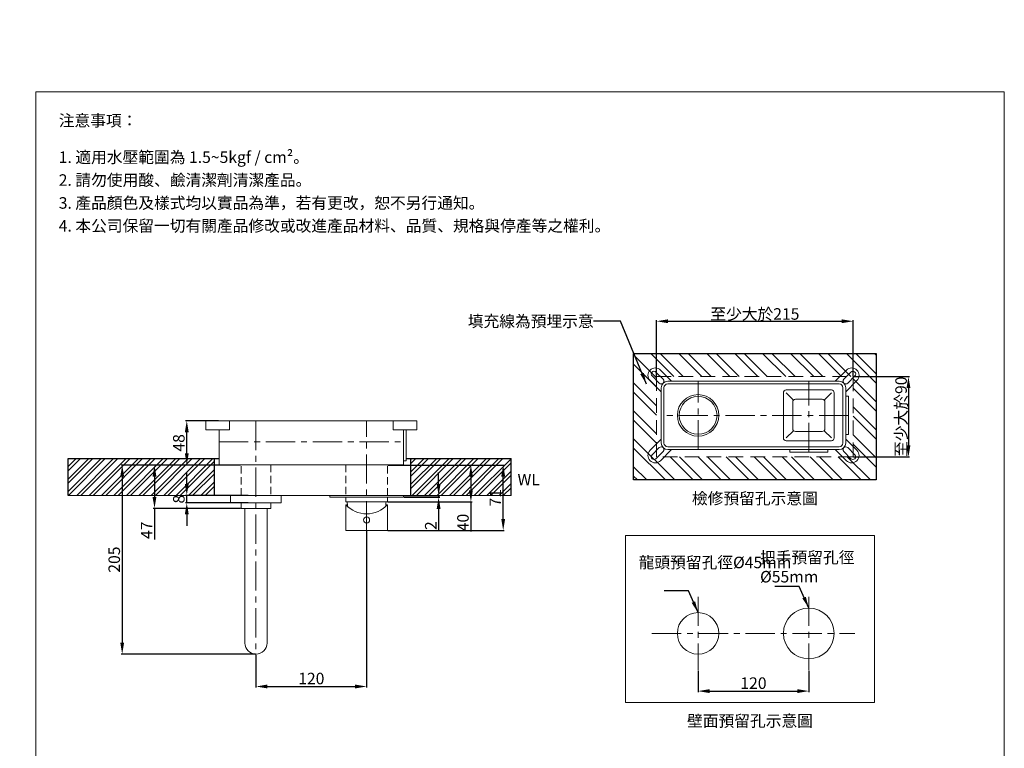
# Model space of a CAD drawing. Units: millimetres. Extents: x 1053 to 2786, y 99 to 1678.
# Drawn here: x 1719 to 2786, y 888 to 1678 of the extents above; entities that cross this region are included whole.
import ezdxf

# ---------------------------------------------------------------- set-up
doc = ezdxf.new("R2010")
doc.units = ezdxf.units.MM
doc.linetypes.add('CENTER', pattern=[50.8, 31.75, -6.35, 6.35, -6.35])
doc.linetypes.add('HIDDEN', pattern=[9.525, 6.35, -3.175])
doc.layers.get('0').update_dxf_attribs({"lineweight": 15})
doc.layers.get('Defpoints').update_dxf_attribs({"color": 8})
for name, color, linetype, lineweight in [('C', 1, 'CENTER', 5), ('DIM', 3, 'Continuous', 5), ('I', 7, 'Continuous', 15), ('PH', 4, 'HIDDEN', 15)]:
    doc.layers.add(name, color=color, linetype=linetype, lineweight=lineweight)
doc.styles.add('ETCH', font='txt')
doc.styles.get("Standard").update_dxf_attribs({"font": 'arial.ttf'})
doc.dimstyles.new('ISO-25', dxfattribs={"dimtxt": 12.5, "dimasz": 12.5, "dimexe": 1.25, "dimexo": 0.625, "dimtad": 1, "dimtxsty": 'Standard', "dimcen": 2.5, "dimadec": 0, "dimazin": 0, "dimtfac": 1, "dimtmove": 0, "dimatfit": 3, "dimfxl": 1, "dimarcsym": 0})

# ---------------------------------------------------------------- blocks, each defined once
blk = doc.blocks.new('*D1')
at = {"layer": 'Defpoints', "color": 0, "transparency": 16777216}
for p in [(2454.4, 972.8), (2574.4, 972.8), (2574.4, 950.1)]:
    blk.add_point(p, dxfattribs=at)
at = {"layer": 'DIM', "color": 0, "lineweight": -2, "transparency": 16777216}
for p, q in [((2454.4, 972.2), (2454.4, 948.9)), ((2574.4, 972.2), (2574.4, 948.9)), ((2466.9, 950.1), (2561.9, 950.1))]:
    blk.add_line(p, q, dxfattribs=at)
at = {"layer": 'DIM', "color": 0, "transparency": 16777216}
for points in [[(2466.9, 952.2), (2466.9, 948), (2454.4, 950.1)], [(2561.9, 952.2), (2561.9, 948), (2574.4, 950.1)]]:
    blk.add_solid(points, dxfattribs=at)
at = {"layer": 'DIM', "color": 0, "transparency": 16777216, "insert": (2514.4, 957.1), "char_height": 12.5, "attachment_point": 5}
blk.add_mtext('120', dxfattribs=at)
blk = doc.blocks.new('*D3')
at = {"layer": 'Defpoints', "color": 0, "transparency": 16777216}
for p in [(1975.1, 528.4), (1924.1, 517.3), (2105.1, 517.3), (1975.1, 466.3), (1931.2, 441.3)]:
    blk.add_point(p, dxfattribs=at)
at = {"layer": 'DIM', "color": 0, "lineweight": -2, "transparency": 16777216}
for p, q in [((1923.5, 517.3), (1886.1, 517.3)), ((1975.1, 465.7), (1975.1, 428.3))]:
    blk.add_line(p, q, dxfattribs=at)
blk.add_arc((1975.1, 517.3), 87.7, 188.1715, 261.8285, dxfattribs=at)
at = {"layer": 'DIM', "color": 0, "transparency": 16777216}
for points in [[(1886.2, 504.7), (1890.3, 505), (1887.4, 517.3)], [(1962.8, 432.6), (1962.5, 428.4), (1975.1, 429.6)]]:
    blk.add_solid(points, dxfattribs=at)
blk = doc.blocks.new('*D4')
at = {"layer": 'Defpoints', "color": 0, "transparency": 16777216}
for p in [(2095.1, 1124.1), (1975.1, 990.1), (2095.1, 955.1)]:
    blk.add_point(p, dxfattribs=at)
at = {"layer": 'DIM', "color": 0, "lineweight": -2, "transparency": 16777216}
for p, q in [((2095.1, 1123.5), (2095.1, 953.9)), ((1975.1, 989.5), (1975.1, 953.9)), ((1987.6, 955.1), (2082.6, 955.1))]:
    blk.add_line(p, q, dxfattribs=at)
at = {"layer": 'DIM', "color": 0, "transparency": 16777216}
for points in [[(1987.6, 957.2), (1987.6, 953), (1975.1, 955.1)], [(2082.6, 957.2), (2082.6, 953), (2095.1, 955.1)]]:
    blk.add_solid(points, dxfattribs=at)
at = {"layer": 'DIM', "color": 0, "transparency": 16777216, "insert": (2035.1, 962.1), "char_height": 12.5, "attachment_point": 5}
blk.add_mtext('120', dxfattribs=at)
blk = doc.blocks.new('*D5')
at = {"layer": 'Defpoints', "color": 0, "transparency": 16777216}
for p in [(2117.6, 1195.1), (2208.1, 1195.1), (2117.6, 1155.1)]:
    blk.add_point(p, dxfattribs=at)
at = {"layer": 'DIM', "color": 0, "lineweight": -2, "transparency": 16777216}
for p, q in [((2118.2, 1195.1), (2209.3, 1195.1)), ((2208.1, 1182.6), (2208.1, 1167.6)), ((2118.2, 1155.1), (2209.3, 1155.1)), ((2208.1, 1155.1), (2208.1, 1123))]:
    blk.add_line(p, q, dxfattribs=at)
at = {"layer": 'DIM', "color": 0, "transparency": 16777216}
for points in [[(2206, 1182.6), (2210.2, 1182.6), (2208.1, 1195.1)], [(2206, 1167.6), (2210.2, 1167.6), (2208.1, 1155.1)]]:
    blk.add_solid(points, dxfattribs=at)
at = {"layer": 'DIM', "color": 0, "transparency": 16777216, "insert": (2201.1, 1132.8), "char_height": 12.5, "attachment_point": 5, "rotation": 90}
blk.add_mtext('40', dxfattribs=at)
blk = doc.blocks.new('*D6')
at = {"layer": 'Defpoints', "color": 0, "transparency": 16777216}
for p in [(1865.1, 1195.1), (1959.1, 1195.1), (1959.1, 1148.1)]:
    blk.add_point(p, dxfattribs=at)
at = {"layer": 'DIM', "color": 0, "lineweight": -2, "transparency": 16777216}
for p, q in [((1958.5, 1195.1), (1863.8, 1195.1)), ((1865.1, 1182.6), (1865.1, 1160.6)), ((1958.5, 1148.1), (1863.8, 1148.1)), ((1865.1, 1148.1), (1865.1, 1114.5))]:
    blk.add_line(p, q, dxfattribs=at)
at = {"layer": 'DIM', "color": 0, "transparency": 16777216}
for points in [[(1863, 1182.6), (1867.2, 1182.6), (1865.1, 1195.1)], [(1863, 1160.6), (1867.2, 1160.6), (1865.1, 1148.1)]]:
    blk.add_solid(points, dxfattribs=at)
at = {"layer": 'DIM', "color": 0, "transparency": 16777216, "insert": (1858.2, 1124.4), "char_height": 12.5, "attachment_point": 5, "rotation": 90}
blk.add_mtext('47', dxfattribs=at)
blk = doc.blocks.new('*D17')
at = {"layer": 'Defpoints', "color": 0, "transparency": 16777216}
for p in [(2135.1, 1195.1), (2243.1, 1195.1), (2117.6, 1124.1)]:
    blk.add_point(p, dxfattribs=at)
at = {"layer": 'DIM', "color": 0, "lineweight": -2, "transparency": 16777216}
for p, q in [((2135.7, 1195.1), (2244.3, 1195.1)), ((2243.1, 1136.6), (2243.1, 1182.6)), ((2118.2, 1124.1), (2244.3, 1124.1))]:
    blk.add_line(p, q, dxfattribs=at)
at = {"layer": 'DIM', "color": 0, "transparency": 16777216}
for points in [[(2241, 1182.6), (2245.2, 1182.6), (2243.1, 1195.1)], [(2241, 1136.6), (2245.2, 1136.6), (2243.1, 1124.1)]]:
    blk.add_solid(points, dxfattribs=at)
at = {"layer": 'DIM', "color": 0, "transparency": 16777216, "insert": (2236.2, 1159.6), "char_height": 12.5, "attachment_point": 5, "rotation": 90}
blk.add_mtext('71', dxfattribs=at)
blk = doc.blocks.new('*D18')
at = {"layer": 'Defpoints', "color": 0, "transparency": 16777216}
for p in [(1900.1, 1162.1), (1967.1, 1162.1), (1967.1, 1154.1)]:
    blk.add_point(p, dxfattribs=at)
at = {"layer": 'DIM', "color": 0, "lineweight": -2, "transparency": 16777216}
for p, q in [((1900.1, 1174.6), (1900.1, 1187.1)), ((1966.5, 1162.1), (1898.8, 1162.1)), ((1966.5, 1154.1), (1898.8, 1154.1)), ((1900.1, 1154.1), (1900.1, 1162.1)), ((1900.1, 1141.6), (1900.1, 1129.1))]:
    blk.add_line(p, q, dxfattribs=at)
at = {"layer": 'DIM', "color": 0, "transparency": 16777216}
for points in [[(1898, 1174.6), (1902.2, 1174.6), (1900.1, 1162.1)], [(1898, 1141.6), (1902.2, 1141.6), (1900.1, 1154.1)]]:
    blk.add_solid(points, dxfattribs=at)
at = {"layer": 'DIM', "color": 0, "transparency": 16777216, "insert": (1893.1, 1158.1), "char_height": 12.5, "attachment_point": 5, "rotation": 90}
blk.add_mtext('8', dxfattribs=at)
blk = doc.blocks.new('*D19')
at = {"layer": 'Defpoints', "color": 0, "transparency": 16777216}
for p in [(2135.1, 1162.1), (2135.1, 1160.1), (2173.1, 1162.1)]:
    blk.add_point(p, dxfattribs=at)
at = {"layer": 'DIM', "color": 0, "lineweight": -2, "transparency": 16777216}
for p, q in [((2173.1, 1174.6), (2173.1, 1187.1)), ((2135.7, 1162.1), (2174.3, 1162.1)), ((2135.7, 1160.1), (2174.3, 1160.1)), ((2173.1, 1162.1), (2173.1, 1160.1)), ((2173.1, 1147.6), (2173.1, 1124.6))]:
    blk.add_line(p, q, dxfattribs=at)
at = {"layer": 'DIM', "color": 0, "transparency": 16777216}
for points in [[(2171, 1174.6), (2175.2, 1174.6), (2173.1, 1162.1)], [(2171, 1147.6), (2175.2, 1147.6), (2173.1, 1160.1)]]:
    blk.add_solid(points, dxfattribs=at)
at = {"layer": 'DIM', "color": 0, "transparency": 16777216, "insert": (2166.2, 1129.4), "char_height": 12.5, "attachment_point": 5, "rotation": 90}
blk.add_mtext('2', dxfattribs=at)
blk = doc.blocks.new('*D20')
at = {"layer": 'Defpoints', "color": 0, "transparency": 16777216}
for p in [(1900.1, 1243.1), (1935.1, 1243.1), (1935.1, 1195.1)]:
    blk.add_point(p, dxfattribs=at)
at = {"layer": 'DIM', "color": 0, "lineweight": -2, "transparency": 16777216}
for p, q in [((1934.5, 1243.1), (1898.8, 1243.1)), ((1900.1, 1207.6), (1900.1, 1230.6)), ((1934.5, 1195.1), (1898.8, 1195.1))]:
    blk.add_line(p, q, dxfattribs=at)
at = {"layer": 'DIM', "color": 0, "transparency": 16777216}
for points in [[(1898, 1230.6), (1902.2, 1230.6), (1900.1, 1243.1)], [(1898, 1207.6), (1902.2, 1207.6), (1900.1, 1195.1)]]:
    blk.add_solid(points, dxfattribs=at)
at = {"layer": 'DIM', "color": 0, "transparency": 16777216, "insert": (1893.1, 1219.1), "char_height": 12.5, "attachment_point": 5, "rotation": 90}
blk.add_mtext('48', dxfattribs=at)
blk = doc.blocks.new('*D21')
at = {"layer": 'Defpoints', "color": 0, "transparency": 16777216}
for p in [(2622.4, 1350.9), (2409.4, 1290.9), (2622.4, 1290.9)]:
    blk.add_point(p, dxfattribs=at)
at = {"layer": 'DIM', "color": 0, "lineweight": -2, "transparency": 16777216}
for p, q in [((2409.4, 1291.5), (2409.4, 1352.1)), ((2421.9, 1350.9), (2609.9, 1350.9)), ((2622.4, 1291.5), (2622.4, 1352.1))]:
    blk.add_line(p, q, dxfattribs=at)
at = {"layer": 'DIM', "color": 0, "transparency": 16777216}
for points in [[(2421.9, 1353), (2421.9, 1348.8), (2409.4, 1350.9)], [(2609.9, 1353), (2609.9, 1348.8), (2622.4, 1350.9)]]:
    blk.add_solid(points, dxfattribs=at)
at = {"layer": 'DIM', "color": 0, "transparency": 16777216, "insert": (2515.9, 1358.8), "char_height": 12.5, "attachment_point": 5}
blk.add_mtext('{\\fMicrosoft JhengHei|b0|i0|c136|p34;至少大於}215', dxfattribs=at)
blk = doc.blocks.new('*D22')
at = {"layer": 'Defpoints', "color": 0, "transparency": 16777216}
for p in [(2622.4, 1290.9), (2622.4, 1203.9), (2682.4, 1203.9)]:
    blk.add_point(p, dxfattribs=at)
at = {"layer": 'DIM', "color": 0, "lineweight": -2, "transparency": 16777216}
for p, q in [((2623, 1290.9), (2683.6, 1290.9)), ((2682.4, 1278.4), (2682.4, 1216.4)), ((2623, 1203.9), (2683.6, 1203.9))]:
    blk.add_line(p, q, dxfattribs=at)
at = {"layer": 'DIM', "color": 0, "transparency": 16777216}
for points in [[(2680.3, 1278.4), (2684.5, 1278.4), (2682.4, 1290.9)], [(2680.3, 1216.4), (2684.5, 1216.4), (2682.4, 1203.9)]]:
    blk.add_solid(points, dxfattribs=at)
at = {"layer": 'DIM', "color": 0, "transparency": 16777216, "insert": (2674.4, 1247.4), "char_height": 12.5, "attachment_point": 5, "rotation": 90}
blk.add_mtext('{\\fMicrosoft JhengHei|b0|i0|c136|p34;至少大於}90', dxfattribs=at)
blk = doc.blocks.new('*D23')
at = {"layer": 'Defpoints', "color": 0, "transparency": 16777216}
for p in [(1924.1, 1195.1), (1830.1, 990.1), (1975.1, 990.1)]:
    blk.add_point(p, dxfattribs=at)
at = {"layer": 'DIM', "color": 0, "lineweight": -2, "transparency": 16777216}
for p, q in [((1923.5, 1195.1), (1828.8, 1195.1)), ((1830.1, 1182.6), (1830.1, 1002.6)), ((1974.5, 990.1), (1828.8, 990.1))]:
    blk.add_line(p, q, dxfattribs=at)
at = {"layer": 'DIM', "color": 0, "transparency": 16777216}
for points in [[(1828, 1182.6), (1832.2, 1182.6), (1830.1, 1195.1)], [(1828, 1002.6), (1832.2, 1002.6), (1830.1, 990.1)]]:
    blk.add_solid(points, dxfattribs=at)
at = {"layer": 'DIM', "color": 0, "transparency": 16777216, "insert": (1823.1, 1092.6), "char_height": 12.5, "attachment_point": 5, "rotation": 90}
blk.add_mtext('205', dxfattribs=at)

msp = doc.modelspace()

# ---------------------------------------------------------------- hatches: boundary and pattern name
at = {"true_color": 0x636466}
h = msp.add_hatch(dxfattribs=at)
h.set_pattern_fill('ANSI32', color=251, scale=2.25, angle=-90)
h.set_pattern_definition([(315, (-687.782, 840.474), (15.15418, 15.15418), []), (315, (-687.782, 830.372), (15.15418, 15.15418), [])])
h.paths.add_polyline_path([(2384.389, 1315.891), (2647.389, 1315.891), (2647.389, 1178.891), (2384.389, 1178.891)])
h.paths.add_polyline_path([(2409.389, 1290.891), (2622.389, 1290.891), (2622.389, 1203.891), (2409.389, 1203.891)], flags=16)
h = msp.add_hatch(dxfattribs=at)
h.set_pattern_fill('ANSI32', color=251)
h.set_pattern_definition([(45, (-1051.61, 53.954), (-6.735192, 6.735192), []), (45, (-1047.12, 53.954), (-6.735192, 6.735192), [])])
h.paths.add_polyline_path([(1771.637, 1202.114), (1771.637, 1162.114), (1930.077, 1162.114), (1930.077, 1202.114)])
h.paths.add_polyline_path([(2143.077, 1202.114), (2143.077, 1162.114), (2251.622, 1162.114), (2251.622, 1202.114)])

# ---------------------------------------------------------------- linework, layer by layer
for p, q in [((1736.308, 1599.584), (2786.308, 1599.584)), ((2412.196, 1283.841), (2404.418, 1291.619)), ((2408.661, 1295.862), (2416.439, 1288.084)), ((2413.61, 1297.983), (2425.702, 1285.891)), ((2615.167, 1297.983), (2603.075, 1285.891)), ((2620.117, 1295.862), (2612.338, 1288.084)), ((2616.581, 1283.841), (2624.359, 1291.619)), ((2414.389, 1274.577), (2402.297, 1286.669)), ((2421.389, 1285.891), (2607.389, 1285.891)), ((2421.389, 1282.891), (2607.389, 1282.891)), ((2614.389, 1274.577), (2626.48, 1286.669)), ((2414.389, 1278.891), (2414.389, 1218.891)), ((2417.389, 1278.891), (2417.389, 1218.891)), ((2549.889, 1273.391), (2557.767, 1265.512)), ((2598.889, 1273.391), (2591.01, 1265.512)), ((2611.389, 1278.891), (2611.389, 1218.891)), ((2614.389, 1278.891), (2614.389, 1218.891)), ((2614.389, 1269.641), (2617.389, 1269.641)), ((2617.389, 1269.641), (2617.389, 1228.141)), ((1935.077, 1243.114), (2135.077, 1243.114)), ((1935.077, 1195.114), (1935.077, 1233.114)), ((2135.077, 1195.114), (2135.077, 1233.114)), ((2138.077, 1233.114), (2138.077, 1199.614)), ((2549.889, 1224.391), (2557.767, 1232.27)), ((2591.01, 1232.27), (2598.889, 1224.391)), ((2614.389, 1228.141), (2617.389, 1228.141)), ((2414.389, 1223.205), (2402.297, 1211.113)), ((2614.389, 1223.205), (2626.48, 1211.113)), ((2412.196, 1213.941), (2404.418, 1206.163)), ((2408.661, 1201.921), (2416.439, 1209.699)), ((2413.61, 1199.799), (2425.702, 1211.891)), ((2421.389, 1214.891), (2607.389, 1214.891)), ((2421.389, 1211.891), (2607.389, 1211.891)), ((2553.639, 1211.891), (2553.639, 1208.891)), ((2595.139, 1208.891), (2553.639, 1208.891)), ((2595.139, 1211.891), (2595.139, 1208.891)), ((2615.167, 1199.799), (2603.075, 1211.891)), ((2620.117, 1201.921), (2612.338, 1209.699)), ((2616.581, 1213.941), (2624.359, 1206.163)), ((2135.077, 1199.614), (2138.077, 1199.614)), ((1935.077, 1195.114), (2135.077, 1195.114)), ((1963.077, 1002.114), (1963.077, 1148.114)), ((1987.077, 1002.114), (1987.077, 1148.114))]:
    msp.add_line(p, q)
for points in [[(2549.889, 1221.391), (2598.889, 1221.391, 0.41421356), (2601.889, 1224.391), (2601.889, 1273.391, 0.41421356), (2598.889, 1276.391), (2549.889, 1276.391, 0.41421356), (2546.889, 1273.391), (2546.889, 1224.391, 0.41421356)], [(2559.889, 1231.391), (2588.889, 1231.391, 0.41421356), (2591.889, 1234.391), (2591.889, 1263.391, 0.41421356), (2588.889, 1266.391), (2559.889, 1266.391, 0.41421356), (2556.889, 1263.391), (2556.889, 1234.391, 0.41421356)]]:
    msp.add_lwpolyline(points, format="xyb", close=True)
for points in [[(1920.642, 1243.114), (1946.391, 1243.114), (1946.391, 1233.114), (1920.642, 1233.114)], [(2149.512, 1243.114), (2123.763, 1243.114), (2123.763, 1233.114), (2149.512, 1233.114)], [(1947.577, 1154.114), (2002.577, 1154.114), (2002.577, 1162.114), (1947.577, 1162.114)], [(2055.077, 1160.114), (2135.077, 1160.114), (2135.077, 1162.114), (2055.077, 1162.114)], [(2375.701, 1118.583), (2645.519, 1118.583), (2645.519, 937.81), (2375.701, 937.81)]]:
    msp.add_lwpolyline(points, close=True)
for points in [[(1991.077, 1154.114), (1991.077, 1148.114), (1959.077, 1148.114), (1959.077, 1154.114)], [(2072.577, 1160.114), (2072.577, 1155.114), (2117.577, 1155.114), (2117.577, 1160.114)], [(2074.292, 1152.114), (2072.577, 1152.114), (2072.577, 1124.114), (2117.577, 1124.114), (2117.577, 1152.114), (2115.861, 1152.114)]]:
    msp.add_lwpolyline(points)
for centre, radius in [((2454.389, 1248.891), 22.5), ((2454.389, 1248.891), 20.5), ((2095.077, 1135.614), 3.25), ((2574.389, 1012.615), 27.5), ((2454.389, 1012.615), 22.5)]:
    msp.add_circle(centre, radius)
for centre, radius, start, end in [((2407.954, 1292.326), 8, 45, 225), ((2406.539, 1293.74), 3, 45, 225), ((2620.824, 1292.326), 8, 315, 135), ((2622.238, 1293.74), 3, 315, 135), ((2414.318, 1285.962), 3, 225, 45), ((2421.389, 1278.891), 7, 90, 180), ((2421.389, 1278.891), 7, 90, 180), ((2421.389, 1278.891), 4, 90, 180), ((2607.389, 1278.891), 7, 0, 90), ((2607.389, 1278.891), 4, 0, 90), ((2614.46, 1285.962), 3, 135, 315), ((2421.389, 1218.891), 7, 180, 270), ((2421.389, 1218.891), 4, 180, 270), ((2607.389, 1218.891), 7, 270, 0), ((2607.389, 1218.891), 4, 270, 0), ((2407.954, 1205.456), 8, 135, 315), ((2406.539, 1204.042), 3, 135, 315), ((2414.318, 1211.82), 3, 315, 135), ((2614.46, 1211.82), 3, 45, 225), ((2620.824, 1205.456), 8, 225, 45), ((2622.238, 1204.042), 3, 225, 45), ((2095.077, 1155.114), 21, 180, 194.180157), ((2095.077, 1155.114), 21, 345.819843, 0), ((2095.077, 1172.427), 30.312, 222.075022, 317.924978), ((1975.077, 1002.114), 12, 180, 0)]:
    msp.add_arc(centre, radius, start, end)
at = {"layer": 'C'}
for p, q in [((2454.389, 1211.891), (2454.389, 1285.891)), ((2574.389, 1208.891), (2574.389, 1285.891)), ((2617.389, 1248.891), (2414.389, 1248.891)), ((1975.077, 1243.114), (1975.077, 990.114)), ((2095.077, 1124.114), (2095.077, 1243.114)), ((1935.077, 1220.364), (2138.077, 1220.364)), ((2454.389, 1052.396), (2454.389, 972.834)), ((2574.389, 1052.396), (2574.389, 972.834)), ((2404.326, 1012.615), (2624.451, 1012.615))]:
    msp.add_line(p, q, dxfattribs=at)
at = {"layer": 'Defpoints'}
for p, q in [((1771.637, 1162.114), (1771.637, 1202.114)), ((1771.637, 1202.114), (1935.077, 1202.114)), ((1930.077, 1162.114), (1930.077, 1202.114)), ((2138.077, 1202.114), (2251.622, 1202.114)), ((2143.077, 1162.114), (2143.077, 1202.114)), ((2251.622, 1162.114), (2251.622, 1202.114))]:
    msp.add_line(p, q, dxfattribs=at)
msp.add_lwpolyline([(2384.389, 1315.891), (2647.389, 1315.891), (2647.389, 1178.891), (2384.389, 1178.891)], close=True, dxfattribs=at)
at = {"layer": 'I'}
for p, q in [((1736.308, 114.735), (1736.308, 1599.584)), ((2786.308, 1599.584), (2786.308, 114.735)), ((1771.637, 1162.114), (2251.622, 1162.114))]:
    msp.add_line(p, q, dxfattribs=at)
at = {"layer": 'PH', "ltscale": 2.5}
msp.add_lwpolyline([(2409.389, 1290.891), (2622.389, 1290.891), (2622.389, 1203.891), (2409.389, 1203.891)], close=True, dxfattribs=at)
at = {"layer": 'PH', "ltscale": 1.25}
for points in [[(1959.077, 1162.114), (1959.077, 1195.114), (1991.077, 1195.114), (1991.077, 1162.114)], [(2117.577, 1162.114), (2117.577, 1195.114), (2072.577, 1195.114), (2072.577, 1162.114)]]:
    msp.add_lwpolyline(points, dxfattribs=at)

# ---------------------------------------------------------------- texts
at = {"layer": 'DIM', "insert": (2341.159, 1350.891), "char_height": 12.5, "attachment_point": 6}
msp.add_mtext_dynamic_manual_height_columns('{\\fMicrosoft JhengHei|b0|i0|c136|p34;填充線為預埋示意}', width=294.533, gutter_width=12.5, heights=[0], dxfattribs=at)
at = {"layer": 'DIM', "char_height": 12.5, "style": 'ETCH'}
for s, width, insert, attachment_point in [('檢修預留孔示意圖', 226.74226, (2515.889, 1158.891), 5), ('把手預留孔徑{\\fISOCPEUR|b0|i0|c136|p34;\\P%%C}55mm', 109.807, (2521.563, 1101.156), 1), ('龍頭預留孔徑{\\fISOCPEUR|b0|i0|c136|p34;%%C}45mm', 99.84777, (2389.963, 1095.752), 1), ('壁面預留孔示意圖', 226.74226, (2510.61, 917.81), 5)]:
    msp.add_mtext_dynamic_manual_height_columns(s, width=width, gutter_width=12.5, heights=[0], dxfattribs=dict(at, insert=insert, attachment_point=attachment_point))
at = {"layer": 'I', "char_height": 12.5, "attachment_point": 1, "style": 'ETCH'}
for s, insert in [('注意事項：', (1761.308, 1574.584)), ('1. 適用水壓範圍為 1.5~5kgf / cm²。', (1761.308, 1534.924)), ('2. 請勿使用酸、鹼清潔劑清潔產品。', (1761.308, 1510.133)), ('3. 產品顏色及樣式均以實品為準，若有更改，恕不另行通知。', (1761.308, 1485.341)), ('4. 本公司保留一切有關產品修改或改進產品材料、品質、規格與停產等之權利。', (1761.308, 1460.549))]:
    msp.add_mtext(s, dxfattribs=dict(at, insert=insert))
at = {"layer": 'I', "insert": (2258.637, 1185.514), "char_height": 12.5, "attachment_point": 1}
msp.add_mtext_dynamic_manual_height_columns('WL', width=166.65804, gutter_width=12.5, heights=[0], dxfattribs=at)

# ---------------------------------------------------------------- dimensions: what is measured, and where the dimension line sits
at = {"layer": 'DIM'}
dim = msp.add_angular_dim_2l(base=(1931.217, 441.349), line1=((1924.077, 517.317), (2105.077, 517.317)), line2=((1975.077, 528.417), (1975.077, 466.317)), text=' ', dimstyle='ISO-25', dxfattribs=at)
dim.commit()
dim.dimension.update_dxf_attribs({"geometry": '*D3', "text_midpoint": (1053.495, 1677.658)})
dim = msp.add_linear_dim(base=(2622.389, 1350.891), p1=(2409.389, 1290.891), p2=(2622.389, 1290.891), text='{\\fMicrosoft JhengHei|b0|i0|c136|p34;至少大於}215', dimstyle='ISO-25', dxfattribs=at)
dim.commit()
dim.dimension.update_dxf_attribs({"geometry": '*D21', "text_midpoint": (2515.889, 1358.831)})
dim = msp.add_linear_dim(base=(2682.389, 1203.891), p1=(2622.389, 1290.891), p2=(2622.389, 1203.891), angle=90, text='{\\fMicrosoft JhengHei|b0|i0|c136|p34;至少大於}90', dimstyle='ISO-25', dxfattribs=at)
dim.commit()
dim.dimension.update_dxf_attribs({"geometry": '*D22', "text_midpoint": (2674.448, 1247.391)})
dim = msp.add_linear_dim(base=(1900.077, 1243.114), p1=(1935.077, 1195.114), p2=(1935.077, 1243.114), angle=90, dimstyle='ISO-25', dxfattribs=at)
dim.commit()
dim.dimension.update_dxf_attribs({"geometry": '*D20', "text_midpoint": (1893.07, 1219.114)})
for base, p1, p2, picture, middle in [((1830.077, 990.114), (1924.077, 1195.114), (1975.077, 990.114), '*D23', (1830.077, 1092.614)), ((1865.077, 1195.114), (1959.077, 1148.114), (1959.077, 1195.114), '*D6', (1865.077, 1124.371)), ((1900.077, 1162.114), (1967.132, 1154.114), (1967.132, 1162.114), '*D18', (1900.077, 1158.114)), ((2208.077, 1195.114), (2117.577, 1155.114), (2117.577, 1195.114), '*D5', (2208.077, 1132.806)), ((2243.077, 1195.114), (2117.577, 1124.114), (2135.077, 1195.114), '*D17', (2243.077, 1159.614)), ((2173.077, 1162.114), (2135.077, 1160.114), (2135.077, 1162.114), '*D19', (2173.077, 1129.397))]:
    dim = msp.add_linear_dim(base=base, p1=p1, p2=p2, angle=90, dimstyle='ISO-25', dxfattribs=at)
    dim.commit()
    dim.dimension.update_dxf_attribs({"geometry": picture, "text_midpoint": middle, "dimtype": 160})
for base, p1, p2, picture, middle in [((2095.077, 955.114), (1975.077, 990.114), (2095.077, 1124.114), '*D4', (2035.077, 962.122)), ((2574.389, 950.115), (2454.389, 972.834), (2574.389, 972.834), '*D1', (2514.389, 957.122))]:
    dim = msp.add_linear_dim(base=base, p1=p1, p2=p2, dimstyle='ISO-25', dxfattribs=at)
    dim.commit()
    dim.dimension.update_dxf_attribs({"geometry": picture, "text_midpoint": middle})

# ---------------------------------------------------------------- leaders
for points in [[(2398.352, 1282.709), (2370.278, 1350.891), (2341.159, 1350.891)], [(2454.389, 1035.115), (2443.863, 1058.579), (2417.454, 1058.579)], [(2574.389, 1040.115), (2563.863, 1063.467), (2537.454, 1063.467)]]:
    msp.add_leader(points, dimstyle='ISO-25', override={"dimgap": 0.625, "dimtad": 0}, dxfattribs=at)

doc.saveas('drawing.dxf')
